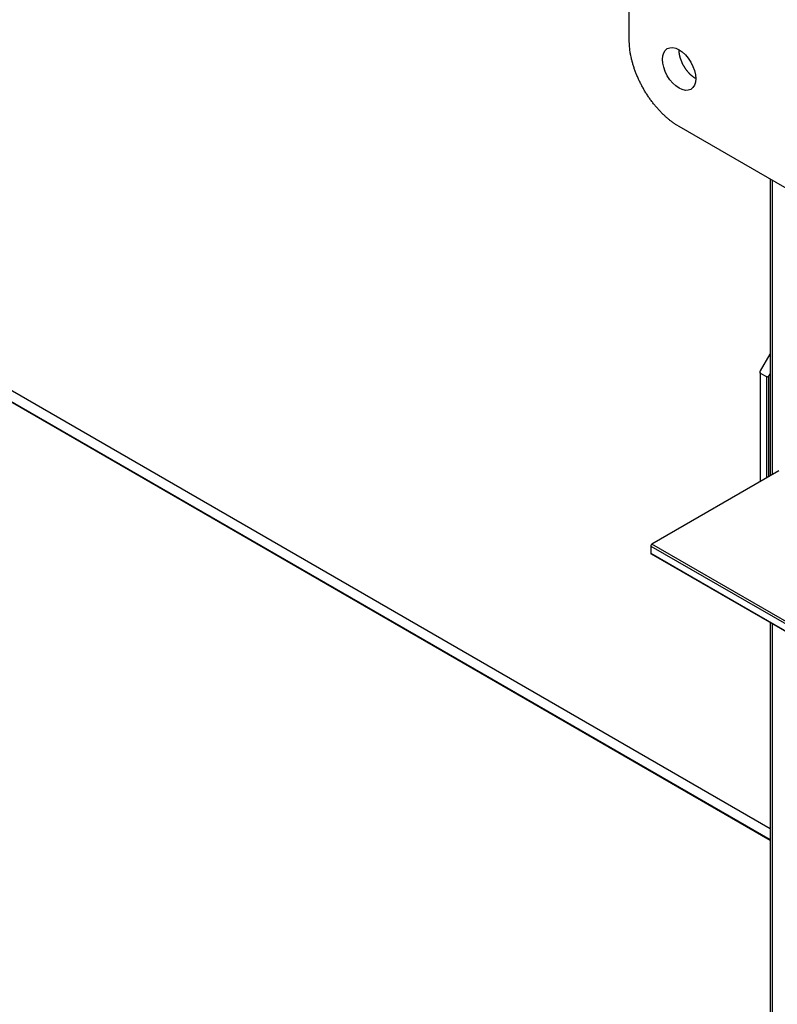
# Model space of a CAD drawing. Extents: x 0.8 to 33.8, y 0.5 to 21.5.
# Drawn here: x 3.2 to 4.8, y 14 to 16.1 of the extents above; entities that cross this region are included whole.
import ezdxf

# ---------------------------------------------------------------- set-up
doc = ezdxf.new("R2010")
doc.units = 0
doc.header["$MEASUREMENT"] = 0
doc.linetypes.add('HIDDENNEW0', pattern=[0.1875, 0.0625, -0.0625, 0.0625])
doc.layers.add('OBJ', color=7, linetype='HIDDENNEW0')

# ---------------------------------------------------------------- blocks, each defined once
blk = doc.blocks.new('*E146')
at = {"layer": 'OBJ', "color": 7, "linetype": 'Continuous'}
blk.add_circle((0, 0), 1, dxfattribs=at)

msp = doc.modelspace()

# ---------------------------------------------------------------- linework, layer by layer
at = {"layer": 'OBJ', "color": 7, "linetype": 'Continuous'}
for p, q in [((4.49262, 16.03052), (4.49262, 16.27547)), ((4.91689, 15.6631), (4.59869, 15.84681)), ((4.79228, 15.73504), (4.79228, 15.10357)), ((4.79668, 15.7325), (4.79668, 15.10611)), ((2.56415, 15.61656), (4.79228, 14.33015)), ((2.56479, 15.61513), (4.79228, 14.32909)), ((4.79228, 14.35311), (2.65033, 15.58977)), ((4.77173, 15.32691), (4.79228, 15.3625)), ((4.77082, 15.32384), (4.77082, 15.09118)), ((4.78499, 15.31415), (4.77173, 15.3218)), ((4.77173, 15.09171), (4.77173, 15.3218)), ((4.78499, 15.09936), (4.78499, 15.31415)), ((4.79228, 15.32168), (4.78941, 15.3167)), ((4.78941, 15.10191), (4.78941, 15.3167)), ((4.81082, 15.11427), (4.54079, 14.95837)), ((4.53858, 14.95454), (6.5892, 13.77063)), ((4.53858, 14.95454), (4.53858, 14.93924)), ((6.5914, 13.77445), (4.54079, 14.95837)), ((4.53858, 14.93924), (6.5892, 13.75532)), ((4.53923, 14.93781), (6.58984, 13.75389)), ((4.79228, 14.79171), (4.79228, 13.67697)), ((4.79668, 14.78917), (4.79668, 13.67085))]:
    msp.add_line(p, q, dxfattribs=at)
for points in [[(4.59869, 15.84681), (4.59363, 15.84986, -0.0108367), (4.58851, 15.85325, -0.0098193), (4.58332, 15.85698, -0.0092563), (4.57807, 15.86105, -0.0092666), (4.5728, 15.86546, -0.0090715), (4.56752, 15.87021, -0.0088588), (4.56226, 15.87529, -0.0086281), (4.55704, 15.88069, -0.0085089), (4.55188, 15.8864, -0.008346), (4.54682, 15.8924, -0.0082448), (4.54187, 15.89868, -0.0081232), (4.53705, 15.9052, -0.0080549), (4.5324, 15.91194, -0.0079878), (4.52794, 15.91888, -0.0079651), (4.52369, 15.92599, -0.0079266), (4.51966, 15.93322, -0.0078898), (4.51589, 15.94055, -0.007965), (4.51237, 15.94795, -0.0081254), (4.50913, 15.95539, -0.0080184), (4.50617, 15.9628, -0.0076496), (4.50351, 15.97014, -0.0083869), (4.50114, 15.97751, -0.0098846), (4.49907, 15.98492, -0.0080266), (4.4973, 15.99183, -0.0035679), (4.49586, 15.99803, -0.0109276), (4.49464, 16.00555, -0.0195277), (4.49356, 16.01652, -0.0107209), (4.49262, 16.03052, -0.0061113)], [(4.63404, 15.94887), (4.63288, 15.94957, -0.0066485), (4.63173, 15.9503, -0.0066824), (4.63059, 15.95106, -0.0065164), (4.62946, 15.95186, -0.006187), (4.62836, 15.95269, -0.0059489), (4.62727, 15.95354, -0.0057365), (4.6262, 15.95442, -0.0055499), (4.62515, 15.95532, -0.0053438), (4.62412, 15.95624, -0.0051787), (4.62311, 15.95718, -0.0050022), (4.62213, 15.95814, -0.0048562), (4.62117, 15.95911, -0.0046905), (4.62023, 15.96009, -0.0045752), (4.61932, 15.96108, -0.0044502), (4.61843, 15.96208, -0.0043149), (4.61757, 15.96309, -0.0041471), (4.61673, 15.96409, -0.0041321), (4.61591, 15.96511, -0.0040589), (4.6151, 15.96616, -0.0039893), (4.61429, 15.96725, -0.0040625), (4.61348, 15.96836, -0.0040797), (4.61268, 15.96951, -0.0041247), (4.61188, 15.97069, -0.0041495), (4.61109, 15.9719, -0.0042028), (4.6103, 15.97315, -0.0042329), (4.60953, 15.97443, -0.0042939), (4.60877, 15.97573, -0.0043333), (4.60803, 15.97707, -0.0044013), (4.6073, 15.97843, -0.0044502), (4.60659, 15.97982, -0.0045282), (4.6059, 15.98124, -0.0045867), (4.60523, 15.98268, -0.0046711), (4.60458, 15.98414, -0.0047467), (4.60396, 15.98563, -0.0048545), (4.60336, 15.98713, -0.0049273), (4.60279, 15.98864, -0.0050054), (4.60226, 15.99017, -0.0051531), (4.60175, 15.99172, -0.0053923), (4.60128, 15.99327, -0.005352), (4.60084, 15.99483, -0.0051124), (4.60045, 15.99637, -0.0057991), (4.60008, 15.99795, -0.0071531), (4.59976, 15.99955, -0.0055679), (4.59948, 16.00106, -0.0018968), (4.59925, 16.00242, -0.0081817), (4.59904, 16.00414, -0.0149677), (4.59886, 16.00674, -0.0076888), (4.59869, 16.01011, -0.0041385)], [(4.77173, 15.3218), (4.77162, 15.32188, -0.0238951), (4.77151, 15.32196, -0.0229406), (4.77141, 15.32206, -0.0221539), (4.77131, 15.32217, -0.0220444), (4.77122, 15.32229, -0.0213761), (4.77114, 15.32242, -0.0204457), (4.77107, 15.32256, -0.0193536), (4.77101, 15.32271, -0.0183507), (4.77095, 15.32287, -0.0172377), (4.7709, 15.32304, -0.0161898), (4.77087, 15.32322, -0.0151398), (4.77084, 15.3234, -0.014179), (4.77083, 15.3236, -0.0132789), (4.77082, 15.32379, -0.01246), (4.77082, 15.324, -0.0116872), (4.77083, 15.3242, -0.0109427), (4.77086, 15.32441, -0.0103959), (4.77089, 15.32461, -0.0099478), (4.77093, 15.32482, -0.0092623), (4.77097, 15.32503, -0.0083635), (4.77102, 15.32523, -0.0085995), (4.77108, 15.32544, -0.00941), (4.77115, 15.32564, -0.0072688), (4.77122, 15.32583, -0.0033012), (4.77129, 15.32601, -0.009001), (4.77138, 15.32621, -0.0144605), (4.77153, 15.32652, -0.0074041), (4.77173, 15.32691, -0.0041292)], [(4.78941, 15.3167), (4.78929, 15.3165, -0.0079788), (4.78916, 15.3163, -0.0077777), (4.78903, 15.31611, -0.0077439), (4.78889, 15.31592, -0.008046), (4.78874, 15.31573, -0.0082792), (4.78859, 15.31554, -0.0084821), (4.78843, 15.31537, -0.0087161), (4.78826, 15.3152, -0.009018), (4.7881, 15.31504, -0.0093465), (4.78793, 15.31489, -0.0096982), (4.78776, 15.31475, -0.0101048), (4.78758, 15.31462, -0.0105255), (4.78741, 15.3145, -0.0110332), (4.78723, 15.31439, -0.0115426), (4.78706, 15.31429, -0.0121255), (4.78689, 15.31421, -0.0126379), (4.78672, 15.31414, -0.0134002), (4.78656, 15.31408, -0.0142256), (4.7864, 15.31403, -0.0147093), (4.78624, 15.31399, -0.0145667), (4.78609, 15.31396, -0.0163965), (4.78594, 15.31395, -0.0196703), (4.7858, 15.31395, -0.0165919), (4.78567, 15.31395, -0.0079012), (4.78555, 15.31396, -0.0224435), (4.78542, 15.31399, -0.0396355), (4.78523, 15.31405, -0.0215152), (4.78499, 15.31415, -0.0122172)], [(4.54079, 14.95837), (4.54069, 14.95831, 0.0108505), (4.54058, 14.95824, 0.0098312), (4.54047, 14.95816, 0.0092668), (4.54036, 14.95807, 0.0092765), (4.54025, 14.95798, 0.0090805), (4.54014, 14.95788, 0.008867), (4.54003, 14.95778, 0.0086353), (4.53993, 14.95767, 0.0085153), (4.53982, 14.95755, 0.0083515), (4.53971, 14.95742, 0.0082496), (4.53961, 14.95729, 0.0081271), (4.53951, 14.95716, 0.0080581), (4.53941, 14.95702, 0.0079902), (4.53932, 14.95687, 0.0079668), (4.53923, 14.95672, 0.0079275), (4.53915, 14.95657, 0.00789), (4.53907, 14.95642, 0.0079645), (4.53899, 14.95627, 0.0081241), (4.53893, 14.95611, 0.0080164), (4.53887, 14.95595, 0.007647), (4.53881, 14.9558, 0.0083832), (4.53876, 14.95565, 0.0098793), (4.53872, 14.95549, 0.0080215), (4.53868, 14.95535, 0.0035654), (4.53865, 14.95522, 0.0109195), (4.53863, 14.95506, 0.01951), (4.5386, 14.95484, 0.0107098), (4.53858, 14.95454, 0.0061046)], [(4.53858, 14.93924), (4.53858, 14.93918, 0.0053853), (4.53859, 14.93912, 0.0053592), (4.53859, 14.93906, 0.0054578), (4.53859, 14.939, 0.0057212), (4.5386, 14.93894, 0.0059408), (4.53861, 14.93888, 0.0061489), (4.53862, 14.93882, 0.0063606), (4.53863, 14.93877, 0.0066088), (4.53864, 14.93871, 0.0068494), (4.53865, 14.93865, 0.0071131), (4.53866, 14.9386, 0.00737), (4.53868, 14.93854, 0.0076483), (4.5387, 14.93849, 0.0079314), (4.53872, 14.93844, 0.0082449), (4.53874, 14.93839, 0.0085153), (4.53876, 14.93834, 0.0087663), (4.53879, 14.93829, 0.009145), (4.53881, 14.93824, 0.009657), (4.53884, 14.9382, 0.0096759), (4.53887, 14.93815, 0.0092914), (4.5389, 14.93811, 0.0105569), (4.53893, 14.93807, 0.0129915), (4.53896, 14.93803, 0.0100929), (4.539, 14.93799, 0.0034582), (4.53903, 14.93796, 0.0146487), (4.53907, 14.93792, 0.0260516), (4.53914, 14.93787, 0.0129283), (4.53923, 14.93781, 0.0068433)], [(4.8044, 14.78471), (4.8044, 14.78471, -0.0415815), (4.8044, 14.78471, -0.003662), (4.8044, 14.78471, -0.0012574), (4.8044, 14.78471, -0.0006455), (4.8044, 14.78471, -0.0003851), (4.8044, 14.78471, -0.0002594), (4.8044, 14.78471, -0.0001842), (4.8044, 14.78471, -0.000139), (4.8044, 14.78471, -0.0001077), (4.8044, 14.78471, -0.0000865), (4.8044, 14.78471, -0.0000705), (4.8044, 14.78471, -0.0000589), (4.8044, 14.78471, -0.0000497), (4.8044, 14.78471, -0.0000428), (4.8044, 14.78471, -0.000037), (4.8044, 14.78471, -0.0000322), (4.8044, 14.78471, -0.0000286), (4.8044, 14.78471, -0.000026), (4.8044, 14.78471, -0.0000225), (4.8044, 14.78471, -0.000019), (4.8044, 14.78471, -0.0000191), (4.8044, 14.78471, -0.0000204), (4.8044, 14.78471, -0.000014), (4.8044, 14.78471, -0.0000045), (4.8044, 14.78471, -0.0000178), (4.8044, 14.78471, -0.0000262), (4.8044, 14.78471, -0.0000113), (4.80439, 14.78471, -0.0000056)]]:
    msp.add_lwpolyline(points, format="xyb", dxfattribs=at)

# ---------------------------------------------------------------- block references
at = {"layer": 'OBJ', "color": 7, "xscale": 0.05, "yscale": 0.028867513, "zscale": 0.05, "rotation": 300.0000000000001}
msp.add_blockref('*E146', (4.59869, 15.96928), dxfattribs=at)

doc.saveas('drawing.dxf')
